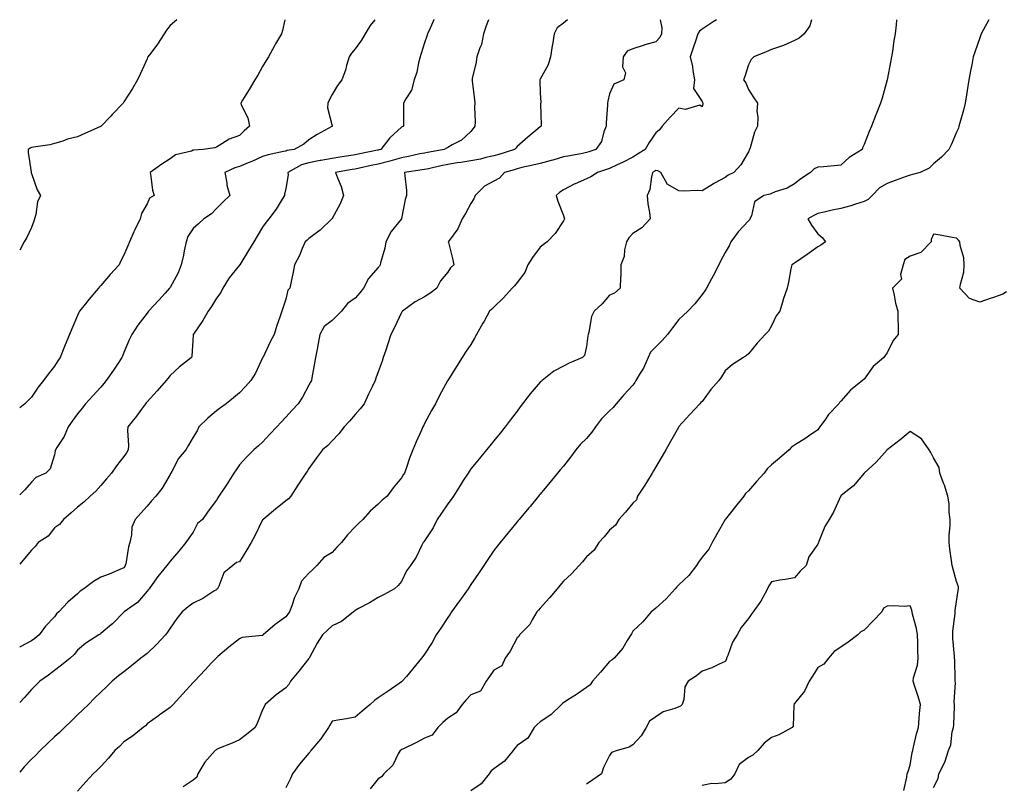
# Model space of a CAD drawing. Units: inches. Extents: x 1039763 to 1042403, y 7329578 to 7332218.
# Drawn here: x 1039763 to 1040189, y 7331887 to 7332218 of the extents above; entities that cross this region are included whole.
import ezdxf

# ---------------------------------------------------------------- set-up
doc = ezdxf.new("R2010")
doc.units = ezdxf.units.IN
doc.header["$MEASUREMENT"] = 0
doc.layers.add('Contour_10397329', color=7, linetype='Continuous', true_color=0xab686b)

msp = doc.modelspace()

# ---------------------------------------------------------------- linework, layer by layer
at = {"layer": 'Contour_10397329'}
for points in [[(1039830.88, 7332218, 3186), (1039828.05, 7332215.43, 3186), (1039826.45, 7332213.52, 3186), (1039825.51, 7332211.92, 3186), (1039822.62, 7332207.35, 3186), (1039819.69, 7332203.57, 3186), (1039818.46, 7332201.92, 3186), (1039818.32, 7332201.64, 3186), (1039818.05, 7332201.09, 3186), (1039815.3, 7332194.67, 3186), (1039813.95, 7332191.92, 3186), (1039811.74, 7332188.23, 3186), (1039808.05, 7332182.41, 3186), (1039807.85, 7332182.12, 3186), (1039807.74, 7332181.92, 3186), (1039803.03, 7332176.93, 3186), (1039802.42, 7332176.3, 3186), (1039798.23, 7332171.92, 3186), (1039798.11, 7332171.87, 3186), (1039798.05, 7332171.83, 3186), (1039797.87, 7332171.75, 3186), (1039791.21, 7332168.76, 3186), (1039788.05, 7332167.3, 3186), (1039783.69, 7332166.28, 3186), (1039781.6, 7332165.47, 3186), (1039778.05, 7332164.42, 3186), (1039776.02, 7332163.95, 3186), (1039769.01, 7332162.88, 3186), (1039768.05, 7332162.69, 3186), (1039767.46, 7332162.5, 3186), (1039766.62, 7332161.92, 3186), (1039766.66, 7332160.54, 3186), (1039767.89, 7332152.09, 3186), (1039767.89, 7332151.92, 3186), (1039767.95, 7332151.81, 3186), (1039768.05, 7332151.5, 3186), (1039770.59, 7332144.45, 3186), (1039771.94, 7332141.92, 3186), (1039770.69, 7332139.28, 3186), (1039769.91, 7332133.77, 3186), (1039769.34, 7332131.92, 3186), (1039769.07, 7332130.9, 3186), (1039768.05, 7332128.18, 3186), (1039766.1, 7332123.87, 3186), (1039764.96, 7332121.92, 3186), (1039763, 7332118.37, 3186)], [(1039877.68, 7332218, 3187), (1039876.64, 7332213.32, 3187), (1039876.19, 7332211.92, 3187), (1039873.66, 7332207.52, 3187), (1039873.21, 7332206.76, 3187), (1039870.51, 7332201.92, 3187), (1039869.59, 7332200.38, 3187), (1039868.05, 7332197.8, 3187), (1039865.92, 7332194.04, 3187), (1039864.65, 7332191.92, 3187), (1039862.19, 7332187.77, 3187), (1039859.38, 7332183.24, 3187), (1039858.56, 7332181.92, 3187), (1039858.79, 7332181.18, 3187), (1039861.68, 7332175.56, 3187), (1039862.33, 7332171.92, 3187), (1039860.06, 7332169.9, 3187), (1039858.05, 7332167.96, 3187), (1039853.6, 7332166.38, 3187), (1039850.39, 7332164.25, 3187), (1039848.05, 7332162.94, 3187), (1039847.41, 7332162.56, 3187), (1039842.31, 7332161.92, 3187), (1039838.34, 7332161.62, 3187), (1039838.05, 7332161.51, 3187), (1039837.35, 7332161.21, 3187), (1039830.43, 7332159.54, 3187), (1039828.05, 7332157.78, 3187), (1039824.5, 7332155.47, 3187), (1039819.38, 7332151.92, 3187), (1039819.77, 7332150.21, 3187), (1039820.47, 7332144.35, 3187), (1039821.19, 7332141.92, 3187), (1039819.1, 7332140.86, 3187), (1039818.05, 7332138.36, 3187), (1039815.73, 7332134.25, 3187), (1039815.08, 7332131.92, 3187), (1039812.78, 7332127.18, 3187), (1039812.42, 7332126.29, 3187), (1039810.51, 7332121.92, 3187), (1039809.73, 7332120.24, 3187), (1039808.05, 7332116.24, 3187), (1039806.59, 7332113.39, 3187), (1039805.94, 7332111.92, 3187), (1039802.17, 7332107.8, 3187), (1039798.05, 7332103.07, 3187), (1039797.5, 7332102.46, 3187), (1039797.13, 7332101.92, 3187), (1039792.93, 7332097.04, 3187), (1039792.03, 7332095.9, 3187), (1039788.87, 7332091.92, 3187), (1039788.6, 7332091.38, 3187), (1039788.05, 7332090.13, 3187), (1039785.61, 7332084.36, 3187), (1039784.53, 7332081.92, 3187), (1039782.64, 7332077.33, 3187), (1039782.11, 7332075.99, 3187), (1039780.49, 7332071.92, 3187), (1039779.51, 7332070.46, 3187), (1039778.05, 7332068.2, 3187), (1039775.26, 7332064.72, 3187), (1039773.32, 7332061.92, 3187), (1039770.94, 7332059.02, 3187), (1039768.05, 7332054.71, 3187), (1039766.62, 7332053.34, 3187), (1039765.28, 7332051.92, 3187), (1039763, 7332050.22, 3187)], [(1039916.56, 7332218, 3188), (1039914.46, 7332215.52, 3188), (1039912.39, 7332211.92, 3188), (1039910.76, 7332209.21, 3188), (1039908.05, 7332205.4, 3188), (1039906.47, 7332203.5, 3188), (1039905.49, 7332201.92, 3188), (1039904.34, 7332198.2, 3188), (1039903.83, 7332196.13, 3188), (1039902.23, 7332191.92, 3188), (1039900.39, 7332189.59, 3188), (1039898.05, 7332185.67, 3188), (1039896.74, 7332183.23, 3188), (1039896.21, 7332181.92, 3188), (1039896.08, 7332179.95, 3188), (1039898.05, 7332172.16, 3188), (1039898.09, 7332171.96, 3188), (1039898.11, 7332171.92, 3188), (1039898.07, 7332171.9, 3188), (1039898.05, 7332171.88, 3188), (1039897.95, 7332171.81, 3188), (1039891.55, 7332168.41, 3188), (1039888.05, 7332166.07, 3188), (1039885.8, 7332164.17, 3188), (1039881.64, 7332161.92, 3188), (1039878.56, 7332161.42, 3188), (1039878.05, 7332161.19, 3188), (1039877.05, 7332160.93, 3188), (1039870.45, 7332159.52, 3188), (1039868.05, 7332158.81, 3188), (1039863.3, 7332156.66, 3188), (1039862.48, 7332156.35, 3188), (1039858.05, 7332154.55, 3188), (1039856.08, 7332153.89, 3188), (1039851.72, 7332151.92, 3188), (1039852.58, 7332147.39, 3188), (1039852.62, 7332146.48, 3188), (1039853.89, 7332141.92, 3188), (1039850.9, 7332139.06, 3188), (1039848.05, 7332136.41, 3188), (1039845.9, 7332134.06, 3188), (1039842.68, 7332131.92, 3188), (1039840.24, 7332129.73, 3188), (1039838.05, 7332127.72, 3188), (1039835.76, 7332124.21, 3188), (1039834.92, 7332121.92, 3188), (1039834.12, 7332117.99, 3188), (1039833.77, 7332116.2, 3188), (1039832.87, 7332111.92, 3188), (1039831.47, 7332108.5, 3188), (1039828.05, 7332102.25, 3188), (1039827.91, 7332102.05, 3188), (1039827.84, 7332101.92, 3188), (1039825.84, 7332099.72, 3188), (1039823.21, 7332096.77, 3188), (1039818.67, 7332091.92, 3188), (1039818.38, 7332091.58, 3188), (1039818.05, 7332091.13, 3188), (1039814.07, 7332085.9, 3188), (1039811.47, 7332081.92, 3188), (1039810.37, 7332079.6, 3188), (1039808.05, 7332074.01, 3188), (1039807.42, 7332072.55, 3188), (1039807.21, 7332071.92, 3188), (1039805.59, 7332069.45, 3188), (1039803.6, 7332066.38, 3188), (1039800.45, 7332061.92, 3188), (1039799.34, 7332060.63, 3188), (1039798.05, 7332059.15, 3188), (1039794.59, 7332055.38, 3188), (1039791.51, 7332051.92, 3188), (1039790.02, 7332049.95, 3188), (1039788.05, 7332047.62, 3188), (1039785.65, 7332044.32, 3188), (1039783.95, 7332041.92, 3188), (1039782.19, 7332037.77, 3188), (1039779.12, 7332032.99, 3188), (1039778.5, 7332031.92, 3188), (1039778.4, 7332031.57, 3188), (1039778.05, 7332029.87, 3188), (1039776.14, 7332023.82, 3188), (1039774.26, 7332021.92, 3188), (1039769.94, 7332020.03, 3188), (1039768.05, 7332018, 3188), (1039765.2, 7332014.76, 3188), (1039763, 7332012.56, 3188)], [(1039942.15, 7332218, 3189), (1039942.09, 7332217.87, 3189), (1039940.41, 7332214.28, 3189), (1039939.34, 7332211.92, 3189), (1039939.03, 7332210.94, 3189), (1039938.05, 7332207.97, 3189), (1039936.59, 7332203.38, 3189), (1039936.14, 7332201.92, 3189), (1039935.43, 7332199.3, 3189), (1039934.73, 7332195.24, 3189), (1039933.58, 7332191.92, 3189), (1039932.46, 7332187.52, 3189), (1039929.92, 7332183.8, 3189), (1039928.95, 7332181.92, 3189), (1039928.87, 7332181.09, 3189), (1039928.97, 7332172.83, 3189), (1039928.89, 7332171.92, 3189), (1039928.34, 7332171.64, 3189), (1039928.05, 7332171.46, 3189), (1039923.07, 7332166.9, 3189), (1039919.14, 7332161.92, 3189), (1039918.3, 7332161.66, 3189), (1039918.05, 7332161.59, 3189), (1039917.64, 7332161.51, 3189), (1039910, 7332159.98, 3189), (1039908.05, 7332159.56, 3189), (1039905.24, 7332159.1, 3189), (1039901.45, 7332158.53, 3189), (1039898.05, 7332157.96, 3189), (1039893.25, 7332157.12, 3189), (1039892.91, 7332157.06, 3189), (1039888.05, 7332156.16, 3189), (1039884.79, 7332155.18, 3189), (1039878.97, 7332151.92, 3189), (1039879.05, 7332150.92, 3189), (1039878.05, 7332145.04, 3189), (1039877.46, 7332142.5, 3189), (1039877.46, 7332141.92, 3189), (1039876.45, 7332140.32, 3189), (1039873.93, 7332136.03, 3189), (1039870.75, 7332131.92, 3189), (1039869.5, 7332130.48, 3189), (1039868.05, 7332128.34, 3189), (1039865.63, 7332124.34, 3189), (1039864.16, 7332121.92, 3189), (1039861.86, 7332118.12, 3189), (1039858.17, 7332112.03, 3189), (1039858.09, 7332111.92, 3189), (1039858.09, 7332111.89, 3189), (1039858.05, 7332111.85, 3189), (1039853.56, 7332106.42, 3189), (1039850.8, 7332101.92, 3189), (1039849.94, 7332100.03, 3189), (1039848.05, 7332097.55, 3189), (1039845.96, 7332094, 3189), (1039844.42, 7332091.92, 3189), (1039842.11, 7332087.85, 3189), (1039838.13, 7332082, 3189), (1039838.07, 7332081.92, 3189), (1039838.07, 7332081.89, 3189), (1039838.05, 7332081.39, 3189), (1039837.46, 7332072.5, 3189), (1039837.27, 7332071.92, 3189), (1039832.15, 7332067.82, 3189), (1039828.05, 7332064.07, 3189), (1039827.09, 7332062.88, 3189), (1039826.31, 7332061.92, 3189), (1039822.41, 7332057.55, 3189), (1039818.05, 7332052.74, 3189), (1039817.72, 7332052.26, 3189), (1039817.44, 7332051.92, 3189), (1039815.73, 7332049.59, 3189), (1039813.48, 7332046.49, 3189), (1039809.73, 7332041.92, 3189), (1039809.63, 7332040.34, 3189), (1039809.98, 7332033.84, 3189), (1039809.87, 7332031.92, 3189), (1039809.22, 7332030.74, 3189), (1039808.05, 7332029.17, 3189), (1039804.85, 7332025.13, 3189), (1039802.72, 7332021.92, 3189), (1039800.59, 7332019.38, 3189), (1039798.05, 7332016.54, 3189), (1039795.86, 7332014.11, 3189), (1039793.4, 7332011.92, 3189), (1039790.69, 7332009.29, 3189), (1039788.05, 7332007.23, 3189), (1039785.22, 7332004.75, 3189), (1039781.98, 7332001.92, 3189), (1039780.24, 7331999.74, 3189), (1039778.05, 7331998.31, 3189), (1039775.28, 7331994.7, 3189), (1039770.98, 7331991.92, 3189), (1039769.75, 7331990.23, 3189), (1039768.05, 7331988.64, 3189), (1039765.02, 7331984.94, 3189), (1039763, 7331982.52, 3189)], [(1039965.72, 7332218, 3190), (1039964.69, 7332215.29, 3190), (1039963.56, 7332211.92, 3190), (1039962.64, 7332207.34, 3190), (1039961.9, 7332205.77, 3190), (1039960.67, 7332201.92, 3190), (1039960.39, 7332199.57, 3190), (1039958.66, 7332192.53, 3190), (1039958.58, 7332191.92, 3190), (1039958.6, 7332191.37, 3190), (1039959.67, 7332183.54, 3190), (1039959.75, 7332181.92, 3190), (1039959.67, 7332180.31, 3190), (1039959.94, 7332173.81, 3190), (1039959.85, 7332171.92, 3190), (1039959.07, 7332170.9, 3190), (1039958.05, 7332169.64, 3190), (1039954.05, 7332165.93, 3190), (1039949.98, 7332163.85, 3190), (1039948.05, 7332162.69, 3190), (1039947.54, 7332162.43, 3190), (1039946.55, 7332161.92, 3190), (1039939.38, 7332160.6, 3190), (1039938.05, 7332160.31, 3190), (1039936.06, 7332159.93, 3190), (1039931.16, 7332158.82, 3190), (1039928.05, 7332158.27, 3190), (1039923.09, 7332156.88, 3190), (1039922.97, 7332156.85, 3190), (1039918.05, 7332155.57, 3190), (1039915.02, 7332154.94, 3190), (1039909.92, 7332153.8, 3190), (1039908.05, 7332153.4, 3190), (1039906.78, 7332153.19, 3190), (1039899.53, 7332151.92, 3190), (1039900.34, 7332149.63, 3190), (1039902.03, 7332145.9, 3190), (1039903.07, 7332141.92, 3190), (1039901.6, 7332138.36, 3190), (1039898.05, 7332131.99, 3190), (1039898.03, 7332131.94, 3190), (1039898.01, 7332131.92, 3190), (1039892.97, 7332126.99, 3190), (1039888.05, 7332123.4, 3190), (1039887.27, 7332122.71, 3190), (1039886.43, 7332121.92, 3190), (1039885.18, 7332119.05, 3190), (1039884.01, 7332115.96, 3190), (1039881.84, 7332111.92, 3190), (1039881.17, 7332108.79, 3190), (1039880.24, 7332104.1, 3190), (1039879.77, 7332101.92, 3190), (1039878.95, 7332101.02, 3190), (1039878.05, 7332097.13, 3190), (1039876.7, 7332093.28, 3190), (1039876.33, 7332091.92, 3190), (1039875.51, 7332089.38, 3190), (1039874.16, 7332085.8, 3190), (1039873.07, 7332081.92, 3190), (1039871.27, 7332078.7, 3190), (1039868.21, 7332072.07, 3190), (1039868.13, 7332071.92, 3190), (1039868.11, 7332071.86, 3190), (1039868.05, 7332071.71, 3190), (1039864.89, 7332065.08, 3190), (1039862.91, 7332061.92, 3190), (1039860.61, 7332059.36, 3190), (1039858.05, 7332056.65, 3190), (1039855.49, 7332054.47, 3190), (1039852.31, 7332051.92, 3190), (1039849.83, 7332050.13, 3190), (1039848.05, 7332048.85, 3190), (1039844.32, 7332045.65, 3190), (1039840.51, 7332041.92, 3190), (1039839.71, 7332040.26, 3190), (1039838.05, 7332037.46, 3190), (1039835.98, 7332033.99, 3190), (1039834.83, 7332031.92, 3190), (1039831.7, 7332028.27, 3190), (1039828.75, 7332022.63, 3190), (1039828.34, 7332021.92, 3190), (1039828.25, 7332021.73, 3190), (1039828.05, 7332021.38, 3190), (1039824.57, 7332015.4, 3190), (1039821.8, 7332011.92, 3190), (1039820.04, 7332009.93, 3190), (1039818.05, 7332007.7, 3190), (1039815.34, 7332004.64, 3190), (1039812.91, 7332001.92, 3190), (1039811.49, 7331998.48, 3190), (1039811.33, 7331995.21, 3190), (1039810.55, 7331991.92, 3190), (1039809.98, 7331990, 3190), (1039808.85, 7331982.72, 3190), (1039808.66, 7331981.92, 3190), (1039808.46, 7331981.51, 3190), (1039808.05, 7331980.9, 3190), (1039806.35, 7331980.22, 3190), (1039801.68, 7331978.29, 3190), (1039798.05, 7331976.89, 3190), (1039794.91, 7331975.07, 3190), (1039790.69, 7331971.92, 3190), (1039789.16, 7331970.81, 3190), (1039788.05, 7331969.75, 3190), (1039783.87, 7331966.09, 3190), (1039779.98, 7331961.92, 3190), (1039778.95, 7331961.02, 3190), (1039778.05, 7331959.83, 3190), (1039774.22, 7331955.75, 3190), (1039771.43, 7331951.92, 3190), (1039769.51, 7331950.46, 3190), (1039768.05, 7331949.39, 3190), (1039763.19, 7331946.79, 3190), (1039763, 7331946.68, 3190)], [(1039999.88, 7332218, 3191), (1039998.05, 7332216.51, 3191), (1039995.43, 7332214.54, 3191), (1039994.01, 7332211.92, 3191), (1039993.32, 7332207.19, 3191), (1039993.26, 7332206.7, 3191), (1039992.52, 7332201.92, 3191), (1039991.55, 7332198.42, 3191), (1039988.05, 7332192.26, 3191), (1039987.93, 7332192.04, 3191), (1039987.89, 7332191.92, 3191), (1039987.89, 7332191.77, 3191), (1039988.05, 7332186.42, 3191), (1039988.25, 7332182.12, 3191), (1039988.26, 7332181.92, 3191), (1039988.23, 7332181.74, 3191), (1039988.5, 7332172.37, 3191), (1039988.46, 7332171.92, 3191), (1039988.23, 7332171.75, 3191), (1039988.05, 7332171.6, 3191), (1039986.16, 7332170.03, 3191), (1039982.76, 7332167.21, 3191), (1039978.05, 7332163.11, 3191), (1039977.46, 7332162.51, 3191), (1039976.94, 7332161.92, 3191), (1039970.22, 7332159.75, 3191), (1039968.05, 7332159.1, 3191), (1039964.48, 7332158.35, 3191), (1039962.29, 7332157.68, 3191), (1039958.05, 7332156.97, 3191), (1039953.67, 7332156.3, 3191), (1039952.21, 7332156.07, 3191), (1039948.05, 7332155.44, 3191), (1039945.14, 7332154.84, 3191), (1039939.69, 7332153.57, 3191), (1039938.05, 7332153.21, 3191), (1039936.98, 7332153, 3191), (1039929.42, 7332151.92, 3191), (1039929.46, 7332150.51, 3191), (1039930.22, 7332144.09, 3191), (1039930.28, 7332141.92, 3191), (1039929.67, 7332140.29, 3191), (1039928.11, 7332131.97, 3191), (1039928.09, 7332131.92, 3191), (1039928.05, 7332131.89, 3191), (1039923.54, 7332126.43, 3191), (1039921.29, 7332121.92, 3191), (1039920.8, 7332119.17, 3191), (1039919.03, 7332112.9, 3191), (1039918.81, 7332111.92, 3191), (1039918.5, 7332111.47, 3191), (1039918.05, 7332110.84, 3191), (1039913.81, 7332106.15, 3191), (1039911.68, 7332101.92, 3191), (1039910.02, 7332099.94, 3191), (1039908.05, 7332097.55, 3191), (1039904.73, 7332095.24, 3191), (1039902.15, 7332091.92, 3191), (1039900.08, 7332089.89, 3191), (1039898.05, 7332087.89, 3191), (1039894.63, 7332085.33, 3191), (1039892.8, 7332081.92, 3191), (1039892.07, 7332077.91, 3191), (1039891.62, 7332075.49, 3191), (1039890.96, 7332071.92, 3191), (1039890.53, 7332069.44, 3191), (1039889.32, 7332063.19, 3191), (1039889.1, 7332061.92, 3191), (1039888.75, 7332061.23, 3191), (1039888.05, 7332059.99, 3191), (1039885.22, 7332054.76, 3191), (1039883.42, 7332051.92, 3191), (1039880.84, 7332049.13, 3191), (1039878.05, 7332046.13, 3191), (1039876.02, 7332043.95, 3191), (1039874.14, 7332041.92, 3191), (1039871.21, 7332038.75, 3191), (1039868.05, 7332035.3, 3191), (1039866.25, 7332033.71, 3191), (1039864.28, 7332031.92, 3191), (1039861.1, 7332028.88, 3191), (1039858.05, 7332025.56, 3191), (1039856.6, 7332023.37, 3191), (1039855.65, 7332021.92, 3191), (1039852.76, 7332017.22, 3191), (1039851.31, 7332015.18, 3191), (1039849.07, 7332011.92, 3191), (1039848.71, 7332011.26, 3191), (1039848.05, 7332010.28, 3191), (1039844.55, 7332005.42, 3191), (1039842.07, 7332001.92, 3191), (1039839.89, 7332000.08, 3191), (1039838.05, 7331996.32, 3191), (1039836.17, 7331993.79, 3191), (1039834.77, 7331991.92, 3191), (1039831.74, 7331988.22, 3191), (1039828.05, 7331983.81, 3191), (1039827.23, 7331982.75, 3191), (1039826.64, 7331981.92, 3191), (1039822.74, 7331977.23, 3191), (1039821.29, 7331975.15, 3191), (1039818.95, 7331971.92, 3191), (1039818.52, 7331971.45, 3191), (1039818.05, 7331970.9, 3191), (1039813.97, 7331966, 3191), (1039808.15, 7331961.92, 3191), (1039808.11, 7331961.87, 3191), (1039808.05, 7331961.8, 3191), (1039803.17, 7331956.8, 3191), (1039801.82, 7331955.69, 3191), (1039798.05, 7331952.52, 3191), (1039797.76, 7331952.22, 3191), (1039797.21, 7331951.92, 3191), (1039791.59, 7331948.39, 3191), (1039788.05, 7331945.42, 3191), (1039786.55, 7331943.42, 3191), (1039784.77, 7331941.92, 3191), (1039781.12, 7331938.86, 3191), (1039778.05, 7331936.51, 3191), (1039775.47, 7331934.49, 3191), (1039771.72, 7331931.92, 3191), (1039769.85, 7331930.13, 3191), (1039768.05, 7331928.42, 3191), (1039765.14, 7331924.84, 3191), (1039763, 7331922.76, 3191)], [(1040039.87, 7332218, 3192), (1040040.57, 7332214.44, 3192), (1040040.47, 7332211.92, 3192), (1040039.73, 7332210.25, 3192), (1040038.05, 7332208.46, 3192), (1040033.21, 7332207.08, 3192), (1040032.95, 7332207.02, 3192), (1040028.05, 7332205.45, 3192), (1040025.63, 7332204.34, 3192), (1040023.97, 7332201.92, 3192), (1040023.69, 7332197.56, 3192), (1040024.96, 7332195, 3192), (1040024.16, 7332191.92, 3192), (1040019.89, 7332190.08, 3192), (1040018.05, 7332185.91, 3192), (1040017.27, 7332182.7, 3192), (1040017.19, 7332181.92, 3192), (1040017.21, 7332181.08, 3192), (1040016.59, 7332173.39, 3192), (1040016.6, 7332171.92, 3192), (1040015.59, 7332169.46, 3192), (1040014.59, 7332165.38, 3192), (1040012.03, 7332161.92, 3192), (1040009.1, 7332160.88, 3192), (1040008.05, 7332160.52, 3192), (1040006.31, 7332160.19, 3192), (1040000.8, 7332159.17, 3192), (1039998.05, 7332158.63, 3192), (1039993.44, 7332157.32, 3192), (1039992.85, 7332157.13, 3192), (1039988.05, 7332155.88, 3192), (1039984.92, 7332155.05, 3192), (1039980.16, 7332154.03, 3192), (1039978.05, 7332153.52, 3192), (1039976.84, 7332153.14, 3192), (1039972.54, 7332151.92, 3192), (1039970.49, 7332149.47, 3192), (1039968.05, 7332148.2, 3192), (1039963.89, 7332146.08, 3192), (1039959.94, 7332141.92, 3192), (1039959.42, 7332140.56, 3192), (1039958.05, 7332138.53, 3192), (1039955.8, 7332134.17, 3192), (1039954.36, 7332131.92, 3192), (1039952.44, 7332127.54, 3192), (1039948.81, 7332122.68, 3192), (1039948.28, 7332121.92, 3192), (1039948.36, 7332121.62, 3192), (1039950.24, 7332114.12, 3192), (1039950.63, 7332111.92, 3192), (1039949.3, 7332110.67, 3192), (1039948.05, 7332108.76, 3192), (1039944.94, 7332105.03, 3192), (1039943.38, 7332101.92, 3192), (1039940.32, 7332099.66, 3192), (1039938.05, 7332098.08, 3192), (1039933.97, 7332096.01, 3192), (1039928.44, 7332091.92, 3192), (1039928.28, 7332091.7, 3192), (1039928.05, 7332091.34, 3192), (1039925.02, 7332084.96, 3192), (1039923.52, 7332081.92, 3192), (1039922.15, 7332077.82, 3192), (1039921.27, 7332075.14, 3192), (1039920.2, 7332071.92, 3192), (1039919.65, 7332070.32, 3192), (1039918.05, 7332065.78, 3192), (1039916.96, 7332063, 3192), (1039916.64, 7332061.92, 3192), (1039915.37, 7332059.24, 3192), (1039913.87, 7332056.1, 3192), (1039911.92, 7332051.92, 3192), (1039910.24, 7332049.74, 3192), (1039908.05, 7332047.29, 3192), (1039905.57, 7332044.41, 3192), (1039903.25, 7332041.92, 3192), (1039901, 7332038.97, 3192), (1039898.05, 7332035.84, 3192), (1039896.17, 7332033.8, 3192), (1039893.93, 7332031.92, 3192), (1039891.37, 7332028.59, 3192), (1039888.05, 7332023.93, 3192), (1039887.31, 7332022.66, 3192), (1039886.66, 7332021.92, 3192), (1039884.14, 7332018.01, 3192), (1039883.28, 7332016.68, 3192), (1039880.24, 7332011.92, 3192), (1039879.22, 7332010.76, 3192), (1039878.05, 7332009.91, 3192), (1039873.66, 7332006.31, 3192), (1039868.23, 7332001.92, 3192), (1039868.13, 7332001.84, 3192), (1039868.05, 7332001.71, 3192), (1039864.83, 7331995.15, 3192), (1039863.05, 7331991.92, 3192), (1039861.17, 7331988.79, 3192), (1039858.05, 7331983.6, 3192), (1039856.76, 7331983.21, 3192), (1039855.14, 7331981.92, 3192), (1039851.21, 7331978.77, 3192), (1039849.14, 7331973.01, 3192), (1039848.56, 7331971.92, 3192), (1039848.3, 7331971.67, 3192), (1039848.05, 7331971.51, 3192), (1039847, 7331970.86, 3192), (1039842.21, 7331967.76, 3192), (1039838.05, 7331965.63, 3192), (1039835.84, 7331964.13, 3192), (1039833.23, 7331961.92, 3192), (1039830.94, 7331959.02, 3192), (1039828.05, 7331954.94, 3192), (1039826.88, 7331953.1, 3192), (1039826.02, 7331951.92, 3192), (1039822.11, 7331947.85, 3192), (1039818.05, 7331943.98, 3192), (1039816.94, 7331943.03, 3192), (1039815.37, 7331941.92, 3192), (1039811.31, 7331938.65, 3192), (1039808.05, 7331936.03, 3192), (1039805.76, 7331934.2, 3192), (1039802.93, 7331931.92, 3192), (1039800.47, 7331929.51, 3192), (1039798.05, 7331927.14, 3192), (1039795.41, 7331924.56, 3192), (1039792.72, 7331921.92, 3192), (1039790.35, 7331919.61, 3192), (1039788.05, 7331917.38, 3192), (1039785.26, 7331914.71, 3192), (1039782.35, 7331911.92, 3192), (1039780.14, 7331909.82, 3192), (1039778.05, 7331907.81, 3192), (1039775.04, 7331904.93, 3192), (1039771.92, 7331901.92, 3192), (1039769.96, 7331900.01, 3192), (1039768.05, 7331898.16, 3192), (1039765, 7331894.97, 3192), (1039763, 7331892.6, 3192)], [(1040064.24, 7332218, 3193), (1040062.87, 7332217.1, 3193), (1040058.05, 7332213.9, 3193), (1040056.96, 7332213, 3193), (1040056.25, 7332211.92, 3193), (1040055.34, 7332209.21, 3193), (1040054.2, 7332205.78, 3193), (1040052.89, 7332201.92, 3193), (1040053.85, 7332197.73, 3193), (1040053.97, 7332196, 3193), (1040054.69, 7332191.92, 3193), (1040054.34, 7332188.2, 3193), (1040058.05, 7332182.55, 3193), (1040058.25, 7332182.12, 3193), (1040058.36, 7332181.92, 3193), (1040058.4, 7332181.58, 3193), (1040058.05, 7332180.26, 3193), (1040057.11, 7332180.97, 3193), (1040050.78, 7332179.19, 3193), (1040048.05, 7332179.71, 3193), (1040044.18, 7332175.8, 3193), (1040040.84, 7332171.92, 3193), (1040039.63, 7332170.33, 3193), (1040038.05, 7332169.08, 3193), (1040035.16, 7332164.82, 3193), (1040033.44, 7332161.92, 3193), (1040030.14, 7332159.83, 3193), (1040028.05, 7332158.6, 3193), (1040023.67, 7332156.3, 3193), (1040021.39, 7332155.27, 3193), (1040018.05, 7332153.67, 3193), (1040016.76, 7332153.21, 3193), (1040012.87, 7332151.92, 3193), (1040009.91, 7332150.07, 3193), (1040008.05, 7332149.13, 3193), (1040003.15, 7332147.01, 3193), (1040003.01, 7332146.96, 3193), (1039998.05, 7332144.38, 3193), (1039996.57, 7332143.41, 3193), (1039995, 7332141.92, 3193), (1039995.69, 7332139.55, 3193), (1039998.05, 7332133.28, 3193), (1039998.46, 7332132.33, 3193), (1039998.6, 7332131.92, 3193), (1039998.44, 7332131.53, 3193), (1039998.05, 7332130.95, 3193), (1039994.48, 7332125.48, 3193), (1039991.06, 7332121.92, 3193), (1039989.34, 7332120.63, 3193), (1039988.05, 7332119.61, 3193), (1039984.75, 7332115.22, 3193), (1039982.64, 7332111.92, 3193), (1039981.33, 7332108.64, 3193), (1039978.05, 7332104.31, 3193), (1039977, 7332102.98, 3193), (1039975.98, 7332101.92, 3193), (1039972.19, 7332097.77, 3193), (1039968.05, 7332093.66, 3193), (1039967.15, 7332092.81, 3193), (1039966.19, 7332091.92, 3193), (1039963.79, 7332087.67, 3193), (1039963.26, 7332086.71, 3193), (1039960.55, 7332081.92, 3193), (1039959.69, 7332080.27, 3193), (1039958.05, 7332077.59, 3193), (1039955.8, 7332074.16, 3193), (1039954.34, 7332071.92, 3193), (1039951.88, 7332068.09, 3193), (1039948.05, 7332061.98, 3193), (1039948.03, 7332061.94, 3193), (1039948.01, 7332061.92, 3193), (1039947.97, 7332061.85, 3193), (1039944.51, 7332055.45, 3193), (1039942.74, 7332051.92, 3193), (1039941, 7332048.96, 3193), (1039938.05, 7332043.35, 3193), (1039937.56, 7332042.42, 3193), (1039937.25, 7332041.92, 3193), (1039936.66, 7332040.52, 3193), (1039934.48, 7332035.49, 3193), (1039933.01, 7332031.92, 3193), (1039931.6, 7332028.37, 3193), (1039930.08, 7332023.96, 3193), (1039929.34, 7332021.92, 3193), (1039928.83, 7332021.15, 3193), (1039928.05, 7332019.82, 3193), (1039924.46, 7332015.5, 3193), (1039921.84, 7332011.92, 3193), (1039919.77, 7332010.2, 3193), (1039918.05, 7332008.52, 3193), (1039914.53, 7332005.44, 3193), (1039911.37, 7332001.92, 3193), (1039909.65, 7332000.32, 3193), (1039908.05, 7331998.72, 3193), (1039904.67, 7331995.29, 3193), (1039902.11, 7331991.92, 3193), (1039900.14, 7331989.84, 3193), (1039898.05, 7331987.66, 3193), (1039894.55, 7331985.42, 3193), (1039891.47, 7331981.92, 3193), (1039889.69, 7331980.28, 3193), (1039888.05, 7331978.59, 3193), (1039884.79, 7331975.18, 3193), (1039883.66, 7331971.92, 3193), (1039881.8, 7331968.16, 3193), (1039880.67, 7331964.53, 3193), (1039879.65, 7331961.92, 3193), (1039878.99, 7331960.98, 3193), (1039878.05, 7331959.84, 3193), (1039873.5, 7331956.47, 3193), (1039868.3, 7331951.92, 3193), (1039868.17, 7331951.8, 3193), (1039868.05, 7331951.74, 3193), (1039867.8, 7331951.66, 3193), (1039859.18, 7331950.8, 3193), (1039858.05, 7331950.19, 3193), (1039853.38, 7331946.59, 3193), (1039848.73, 7331942.59, 3193), (1039848.05, 7331942.02, 3193), (1039847.99, 7331941.97, 3193), (1039847.95, 7331941.92, 3193), (1039845.96, 7331939.84, 3193), (1039843.13, 7331936.84, 3193), (1039838.52, 7331931.92, 3193), (1039838.28, 7331931.68, 3193), (1039838.05, 7331931.42, 3193), (1039833.56, 7331926.41, 3193), (1039829.36, 7331921.92, 3193), (1039828.71, 7331921.26, 3193), (1039828.05, 7331920.56, 3193), (1039823.3, 7331917.18, 3193), (1039823.01, 7331916.96, 3193), (1039818.05, 7331913.45, 3193), (1039817.33, 7331912.63, 3193), (1039816.39, 7331911.92, 3193), (1039811.82, 7331908.16, 3193), (1039808.05, 7331905.71, 3193), (1039806.21, 7331903.77, 3193), (1039804.16, 7331901.92, 3193), (1039801.39, 7331898.59, 3193), (1039798.05, 7331895.09, 3193), (1039796.55, 7331893.42, 3193), (1039794.75, 7331891.92, 3193), (1039791.59, 7331888.38, 3193), (1039788.05, 7331884.4, 3193)], [(1040105.37, 7332218, 3194), (1040104.61, 7332215.35, 3194), (1040102.11, 7332211.92, 3194), (1040100, 7332209.97, 3194), (1040098.05, 7332209.06, 3194), (1040093.19, 7332206.78, 3194), (1040092.82, 7332206.69, 3194), (1040088.05, 7332205.05, 3194), (1040085.8, 7332204.17, 3194), (1040080.47, 7332201.92, 3194), (1040079.2, 7332200.77, 3194), (1040078.05, 7332198.54, 3194), (1040076.49, 7332193.48, 3194), (1040075.94, 7332191.92, 3194), (1040076.88, 7332190.75, 3194), (1040078.05, 7332187.85, 3194), (1040080.39, 7332184.26, 3194), (1040081.92, 7332181.92, 3194), (1040081.7, 7332178.27, 3194), (1040082.09, 7332175.97, 3194), (1040081.94, 7332171.92, 3194), (1040080.63, 7332169.35, 3194), (1040078.77, 7332162.64, 3194), (1040078.5, 7332161.92, 3194), (1040078.4, 7332161.56, 3194), (1040078.05, 7332160.82, 3194), (1040074.81, 7332155.17, 3194), (1040071.72, 7332151.92, 3194), (1040069.28, 7332150.7, 3194), (1040068.05, 7332149.7, 3194), (1040063.42, 7332147.3, 3194), (1040062.91, 7332147.05, 3194), (1040058.05, 7332144.01, 3194), (1040055.84, 7332144.14, 3194), (1040049.94, 7332143.81, 3194), (1040048.05, 7332143.96, 3194), (1040043.19, 7332146.78, 3194), (1040042.97, 7332146.84, 3194), (1040042.91, 7332147.06, 3194), (1040040.14, 7332151.92, 3194), (1040038.83, 7332152.69, 3194), (1040038.05, 7332152.76, 3194), (1040037.54, 7332152.43, 3194), (1040036.64, 7332151.92, 3194), (1040036.12, 7332149.98, 3194), (1040035.43, 7332144.53, 3194), (1040034.34, 7332141.92, 3194), (1040034.51, 7332138.38, 3194), (1040035.34, 7332134.63, 3194), (1040035.53, 7332131.92, 3194), (1040031.92, 7332128.05, 3194), (1040028.05, 7332125.58, 3194), (1040026.37, 7332123.6, 3194), (1040025.39, 7332121.92, 3194), (1040024.55, 7332118.42, 3194), (1040024.34, 7332115.64, 3194), (1040022.97, 7332111.92, 3194), (1040022.89, 7332107.08, 3194), (1040022.8, 7332106.66, 3194), (1040022.62, 7332101.92, 3194), (1040020.2, 7332099.78, 3194), (1040018.05, 7332098.9, 3194), (1040014.79, 7332095.18, 3194), (1040011.41, 7332091.92, 3194), (1040010.26, 7332089.71, 3194), (1040009.07, 7332082.93, 3194), (1040008.73, 7332081.92, 3194), (1040008.67, 7332081.3, 3194), (1040008.05, 7332076.71, 3194), (1040007.19, 7332072.77, 3194), (1040006.31, 7332071.92, 3194), (1040000.57, 7332069.41, 3194), (1039998.05, 7332068.17, 3194), (1039993.93, 7332066.04, 3194), (1039988.83, 7332061.92, 3194), (1039988.44, 7332061.54, 3194), (1039988.05, 7332061.18, 3194), (1039983.71, 7332056.26, 3194), (1039980.45, 7332051.92, 3194), (1039979.44, 7332050.53, 3194), (1039978.05, 7332048.69, 3194), (1039975.1, 7332044.86, 3194), (1039972.85, 7332041.92, 3194), (1039970.73, 7332039.25, 3194), (1039968.05, 7332035.93, 3194), (1039966.25, 7332033.71, 3194), (1039964.81, 7332031.92, 3194), (1039961.74, 7332028.22, 3194), (1039958.05, 7332023.71, 3194), (1039957.33, 7332022.65, 3194), (1039956.88, 7332021.92, 3194), (1039954.79, 7332018.66, 3194), (1039953.42, 7332016.54, 3194), (1039950.57, 7332011.92, 3194), (1039949.53, 7332010.44, 3194), (1039948.05, 7332008.69, 3194), (1039945.35, 7332004.61, 3194), (1039943.54, 7332001.92, 3194), (1039941.74, 7331998.23, 3194), (1039938.05, 7331992.66, 3194), (1039937.74, 7331992.24, 3194), (1039937.48, 7331991.92, 3194), (1039936.86, 7331990.73, 3194), (1039934.44, 7331985.53, 3194), (1039931.9, 7331981.92, 3194), (1039930.26, 7331979.71, 3194), (1039928.05, 7331974.98, 3194), (1039926.68, 7331973.28, 3194), (1039925.02, 7331971.92, 3194), (1039920.51, 7331969.45, 3194), (1039918.05, 7331968.11, 3194), (1039914.2, 7331965.76, 3194), (1039909.48, 7331963.34, 3194), (1039908.05, 7331962.57, 3194), (1039907.7, 7331962.27, 3194), (1039907.27, 7331961.92, 3194), (1039902.15, 7331957.82, 3194), (1039898.05, 7331955.94, 3194), (1039896.02, 7331953.95, 3194), (1039893.97, 7331951.92, 3194), (1039891.64, 7331948.33, 3194), (1039888.36, 7331942.24, 3194), (1039888.19, 7331941.92, 3194), (1039888.13, 7331941.84, 3194), (1039888.05, 7331941.74, 3194), (1039883.67, 7331936.3, 3194), (1039880.14, 7331931.92, 3194), (1039879.42, 7331930.56, 3194), (1039878.05, 7331929.14, 3194), (1039873.91, 7331926.06, 3194), (1039869.09, 7331921.92, 3194), (1039868.79, 7331921.18, 3194), (1039868.05, 7331919.59, 3194), (1039865.86, 7331914.1, 3194), (1039864.81, 7331911.92, 3194), (1039861.1, 7331908.87, 3194), (1039858.05, 7331906.6, 3194), (1039854.89, 7331905.09, 3194), (1039848.91, 7331902.79, 3194), (1039848.05, 7331902.42, 3194), (1039847.78, 7331902.18, 3194), (1039847.58, 7331901.92, 3194), (1039843.05, 7331896.92, 3194), (1039843.03, 7331896.9, 3194), (1039840.04, 7331891.92, 3194), (1039839.55, 7331890.42, 3194), (1039838.05, 7331889.21, 3194), (1039833.73, 7331886.23, 3194)], [(1040142.13, 7332218, 3195), (1040142.11, 7332217.86, 3195), (1040141.94, 7332215.81, 3195), (1040141.55, 7332211.92, 3195), (1040140.98, 7332208.99, 3195), (1040140.34, 7332204.21, 3195), (1040139.94, 7332201.92, 3195), (1040139.61, 7332200.35, 3195), (1040138.05, 7332191.92, 3195), (1040135.9, 7332184.07, 3195), (1040135.2, 7332181.92, 3195), (1040133.3, 7332177.16, 3195), (1040133.15, 7332176.81, 3195), (1040131.21, 7332171.92, 3195), (1040130.32, 7332169.66, 3195), (1040128.05, 7332163.98, 3195), (1040127.39, 7332162.58, 3195), (1040127.23, 7332161.92, 3195), (1040121.6, 7332158.38, 3195), (1040118.05, 7332155.05, 3195), (1040115.1, 7332154.87, 3195), (1040110.57, 7332154.43, 3195), (1040108.05, 7332154.28, 3195), (1040106.51, 7332153.47, 3195), (1040104.92, 7332151.92, 3195), (1040100.75, 7332149.21, 3195), (1040098.05, 7332147.04, 3195), (1040094.77, 7332145.2, 3195), (1040089.63, 7332143.49, 3195), (1040088.05, 7332142.84, 3195), (1040087.46, 7332142.51, 3195), (1040084.79, 7332141.92, 3195), (1040080.71, 7332139.26, 3195), (1040079.34, 7332133.21, 3195), (1040078.71, 7332131.92, 3195), (1040078.5, 7332131.47, 3195), (1040078.05, 7332130.97, 3195), (1040073.66, 7332126.31, 3195), (1040070.45, 7332121.92, 3195), (1040069.79, 7332120.19, 3195), (1040068.05, 7332117.27, 3195), (1040066.17, 7332113.8, 3195), (1040065.24, 7332111.92, 3195), (1040062.76, 7332107.22, 3195), (1040062.09, 7332105.96, 3195), (1040059.96, 7332101.92, 3195), (1040059.24, 7332100.72, 3195), (1040058.05, 7332099.23, 3195), (1040054.85, 7332095.11, 3195), (1040051.84, 7332091.92, 3195), (1040049.91, 7332090.05, 3195), (1040048.05, 7332088.29, 3195), (1040045.22, 7332084.75, 3195), (1040043.07, 7332081.92, 3195), (1040040.76, 7332079.2, 3195), (1040038.05, 7332076.51, 3195), (1040035.75, 7332074.21, 3195), (1040034.73, 7332071.92, 3195), (1040032.66, 7332067.31, 3195), (1040031.29, 7332065.16, 3195), (1040029.4, 7332061.92, 3195), (1040028.89, 7332061.09, 3195), (1040028.05, 7332060.02, 3195), (1040024.16, 7332055.82, 3195), (1040020.9, 7332051.92, 3195), (1040019.61, 7332050.35, 3195), (1040018.05, 7332048.86, 3195), (1040014.59, 7332045.37, 3195), (1040011.92, 7332041.92, 3195), (1040010.37, 7332039.6, 3195), (1040008.05, 7332036.87, 3195), (1040005.53, 7332034.43, 3195), (1040003.48, 7332031.92, 3195), (1040001.12, 7332028.84, 3195), (1039998.05, 7332024.98, 3195), (1039996.68, 7332023.28, 3195), (1039995.57, 7332021.92, 3195), (1039992.17, 7332017.8, 3195), (1039988.05, 7332012.87, 3195), (1039987.62, 7332012.35, 3195), (1039987.27, 7332011.92, 3195), (1039983.64, 7332007.51, 3195), (1039983.11, 7332006.86, 3195), (1039978.97, 7332001.92, 3195), (1039978.56, 7332001.41, 3195), (1039978.05, 7332000.81, 3195), (1039974.05, 7331995.92, 3195), (1039970.71, 7331991.92, 3195), (1039969.53, 7331990.44, 3195), (1039968.05, 7331988.52, 3195), (1039965.39, 7331984.58, 3195), (1039963.69, 7331981.92, 3195), (1039961.39, 7331978.58, 3195), (1039958.05, 7331973.8, 3195), (1039957.35, 7331972.63, 3195), (1039956.9, 7331971.92, 3195), (1039954.01, 7331967.88, 3195), (1039953.21, 7331966.76, 3195), (1039949.75, 7331961.92, 3195), (1039949.09, 7331960.89, 3195), (1039948.05, 7331959.43, 3195), (1039945.06, 7331954.91, 3195), (1039943.07, 7331951.92, 3195), (1039941.27, 7331948.69, 3195), (1039938.05, 7331943.69, 3195), (1039937.31, 7331942.66, 3195), (1039936.72, 7331941.92, 3195), (1039932.85, 7331937.12, 3195), (1039930.18, 7331934.04, 3195), (1039928.34, 7331931.92, 3195), (1039928.19, 7331931.77, 3195), (1039928.05, 7331931.62, 3195), (1039927.09, 7331930.96, 3195), (1039922.29, 7331927.69, 3195), (1039918.05, 7331924.7, 3195), (1039916.45, 7331923.52, 3195), (1039914.5, 7331921.92, 3195), (1039911.02, 7331918.95, 3195), (1039908.05, 7331916.39, 3195), (1039904.36, 7331915.62, 3195), (1039901.35, 7331915.23, 3195), (1039898.05, 7331914.62, 3195), (1039897.03, 7331912.94, 3195), (1039896.49, 7331911.92, 3195), (1039893.19, 7331907.06, 3195), (1039893.09, 7331906.89, 3195), (1039888.93, 7331901.92, 3195), (1039888.56, 7331901.42, 3195), (1039888.05, 7331900.84, 3195), (1039883.97, 7331896, 3195), (1039880.88, 7331891.92, 3195), (1039880.1, 7331889.87, 3195), (1039878.05, 7331885.86, 3195)], [(1040182.07, 7332218, 3196), (1040182.03, 7332217.94, 3196), (1040179.59, 7332213.47, 3196), (1040178.75, 7332211.92, 3196), (1040178.56, 7332211.41, 3196), (1040178.05, 7332210.11, 3196), (1040176.02, 7332203.95, 3196), (1040175.3, 7332201.92, 3196), (1040174.63, 7332198.51, 3196), (1040174.1, 7332195.86, 3196), (1040173.34, 7332191.92, 3196), (1040172.64, 7332187.34, 3196), (1040172.5, 7332186.37, 3196), (1040171.84, 7332181.92, 3196), (1040171.12, 7332178.85, 3196), (1040169.48, 7332173.35, 3196), (1040169.1, 7332171.92, 3196), (1040168.87, 7332171.09, 3196), (1040168.05, 7332169.36, 3196), (1040165.86, 7332164.11, 3196), (1040164.65, 7332161.92, 3196), (1040161.49, 7332158.48, 3196), (1040158.05, 7332155.63, 3196), (1040156.16, 7332153.81, 3196), (1040152.35, 7332151.92, 3196), (1040148.99, 7332150.99, 3196), (1040148.05, 7332150.83, 3196), (1040146.31, 7332150.19, 3196), (1040141.55, 7332148.42, 3196), (1040138.05, 7332147.12, 3196), (1040134.75, 7332145.22, 3196), (1040131.62, 7332141.92, 3196), (1040129.77, 7332140.2, 3196), (1040128.05, 7332139.32, 3196), (1040124.32, 7332138.18, 3196), (1040122.41, 7332137.56, 3196), (1040118.05, 7332136.34, 3196), (1040114.34, 7332135.63, 3196), (1040110.88, 7332134.76, 3196), (1040108.05, 7332134.16, 3196), (1040106.57, 7332133.41, 3196), (1040103.81, 7332131.92, 3196), (1040105.28, 7332129.15, 3196), (1040108.05, 7332125.39, 3196), (1040109.89, 7332123.75, 3196), (1040111.43, 7332121.92, 3196), (1040109.42, 7332120.55, 3196), (1040108.05, 7332119.77, 3196), (1040103.48, 7332116.5, 3196), (1040100.75, 7332114.63, 3196), (1040098.05, 7332112.75, 3196), (1040097.52, 7332112.45, 3196), (1040096.82, 7332111.92, 3196), (1040096.45, 7332110.32, 3196), (1040095.43, 7332104.54, 3196), (1040094.75, 7332101.92, 3196), (1040093.13, 7332097, 3196), (1040093.09, 7332096.88, 3196), (1040091.6, 7332091.92, 3196), (1040090.1, 7332089.87, 3196), (1040088.05, 7332085.55, 3196), (1040086.72, 7332083.24, 3196), (1040085.28, 7332081.92, 3196), (1040081.78, 7332078.18, 3196), (1040078.05, 7332073.57, 3196), (1040077.19, 7332072.79, 3196), (1040075.9, 7332071.92, 3196), (1040071.12, 7332068.86, 3196), (1040068.05, 7332066.17, 3196), (1040066.43, 7332063.55, 3196), (1040065.34, 7332061.92, 3196), (1040061.86, 7332058.11, 3196), (1040058.05, 7332052.96, 3196), (1040057.54, 7332052.42, 3196), (1040057.09, 7332051.92, 3196), (1040052.72, 7332047.26, 3196), (1040048.05, 7332042.09, 3196), (1040047.97, 7332041.99, 3196), (1040047.93, 7332041.92, 3196), (1040047.78, 7332041.64, 3196), (1040044.44, 7332035.54, 3196), (1040042.29, 7332031.92, 3196), (1040040.73, 7332029.25, 3196), (1040038.05, 7332024.57, 3196), (1040037.05, 7332022.91, 3196), (1040036.43, 7332021.92, 3196), (1040033.93, 7332017.81, 3196), (1040033.28, 7332016.69, 3196), (1040030.14, 7332011.92, 3196), (1040029.61, 7332010.36, 3196), (1040028.05, 7332008.93, 3196), (1040024.87, 7332005.1, 3196), (1040021.98, 7332001.92, 3196), (1040020.63, 7331999.35, 3196), (1040018.05, 7331997.32, 3196), (1040015.63, 7331994.34, 3196), (1040013.36, 7331991.92, 3196), (1040011.33, 7331988.64, 3196), (1040008.05, 7331985.75, 3196), (1040006.39, 7331983.58, 3196), (1040004.87, 7331981.92, 3196), (1040001.64, 7331978.33, 3196), (1039998.05, 7331975.15, 3196), (1039996.6, 7331973.37, 3196), (1039995.39, 7331971.92, 3196), (1039992.01, 7331967.95, 3196), (1039988.05, 7331963.5, 3196), (1039987.31, 7331962.66, 3196), (1039986.64, 7331961.92, 3196), (1039984.55, 7331958.43, 3196), (1039983.56, 7331956.42, 3196), (1039979.09, 7331951.92, 3196), (1039978.75, 7331951.21, 3196), (1039978.05, 7331950.66, 3196), (1039975.06, 7331944.91, 3196), (1039972.85, 7331941.92, 3196), (1039971.45, 7331938.52, 3196), (1039968.05, 7331936.74, 3196), (1039966.06, 7331933.91, 3196), (1039964.75, 7331931.92, 3196), (1039962.27, 7331927.69, 3196), (1039958.05, 7331925.97, 3196), (1039956.04, 7331923.93, 3196), (1039954.24, 7331921.92, 3196), (1039951.76, 7331918.2, 3196), (1039948.05, 7331915.99, 3196), (1039945.94, 7331914.02, 3196), (1039943.81, 7331911.92, 3196), (1039941.37, 7331908.59, 3196), (1039938.05, 7331907.34, 3196), (1039934.59, 7331905.37, 3196), (1039928.89, 7331902.76, 3196), (1039928.05, 7331902.34, 3196), (1039927.8, 7331902.17, 3196), (1039927.48, 7331901.92, 3196), (1039926.62, 7331900.49, 3196), (1039924.28, 7331895.69, 3196), (1039920.37, 7331891.92, 3196), (1039919.4, 7331890.58, 3196), (1039918.05, 7331889.73, 3196), (1039914.57, 7331885.39, 3196)], [(1040189.65, 7332100.33, 3197), (1040188.05, 7332099.27, 3197), (1040184.03, 7332097.9, 3197), (1040182.54, 7332097.42, 3197), (1040178.05, 7332095.78, 3197), (1040173.6, 7332097.47, 3197), (1040169.53, 7332101.92, 3197), (1040169.69, 7332103.57, 3197), (1040171.14, 7332108.83, 3197), (1040171.33, 7332111.92, 3197), (1040171.16, 7332115.03, 3197), (1040169.55, 7332120.41, 3197), (1040169.42, 7332121.92, 3197), (1040168.85, 7332122.72, 3197), (1040168.05, 7332123.5, 3197), (1040166.14, 7332123.83, 3197), (1040160.94, 7332124.81, 3197), (1040158.05, 7332125.29, 3197), (1040157.01, 7332122.95, 3197), (1040157.01, 7332121.92, 3197), (1040152.6, 7332117.38, 3197), (1040148.05, 7332115.75, 3197), (1040145.63, 7332114.35, 3197), (1040144.98, 7332111.92, 3197), (1040143.89, 7332107.76, 3197), (1040144.26, 7332105.72, 3197), (1040140.39, 7332101.92, 3197), (1040141.12, 7332098.85, 3197), (1040141.59, 7332095.46, 3197), (1040142.7, 7332091.92, 3197), (1040142.66, 7332087.31, 3197), (1040142.87, 7332086.74, 3197), (1040142.85, 7332081.92, 3197), (1040140.65, 7332079.32, 3197), (1040138.05, 7332073.96, 3197), (1040137.13, 7332072.84, 3197), (1040136.64, 7332071.92, 3197), (1040132.01, 7332067.96, 3197), (1040128.05, 7332062.51, 3197), (1040127.72, 7332062.26, 3197), (1040127.42, 7332061.92, 3197), (1040122.23, 7332057.74, 3197), (1040118.05, 7332053.06, 3197), (1040117.48, 7332052.49, 3197), (1040117.13, 7332051.92, 3197), (1040112.72, 7332047.25, 3197), (1040111.35, 7332045.23, 3197), (1040108.99, 7332041.92, 3197), (1040108.56, 7332041.41, 3197), (1040108.05, 7332040.7, 3197), (1040104.03, 7332037.89, 3197), (1040102.89, 7332037.09, 3197), (1040098.05, 7332033.99, 3197), (1040096.76, 7332033.2, 3197), (1040095.65, 7332031.92, 3197), (1040091.53, 7332028.43, 3197), (1040088.05, 7332025.57, 3197), (1040086.12, 7332023.84, 3197), (1040084.83, 7332021.92, 3197), (1040081.62, 7332018.35, 3197), (1040078.05, 7332014.21, 3197), (1040076.82, 7332013.16, 3197), (1040076.02, 7332011.92, 3197), (1040072.42, 7332007.55, 3197), (1040068.09, 7332001.95, 3197), (1040068.05, 7332001.91, 3197), (1040064.42, 7331995.56, 3197), (1040062.33, 7331991.92, 3197), (1040060.9, 7331989.06, 3197), (1040058.05, 7331985.53, 3197), (1040056.55, 7331983.42, 3197), (1040055.63, 7331981.92, 3197), (1040052.33, 7331977.63, 3197), (1040048.05, 7331973.59, 3197), (1040047.17, 7331972.8, 3197), (1040046.37, 7331971.92, 3197), (1040042.46, 7331967.51, 3197), (1040038.05, 7331963.49, 3197), (1040037.15, 7331962.81, 3197), (1040036.06, 7331961.92, 3197), (1040032.35, 7331957.62, 3197), (1040028.05, 7331953.52, 3197), (1040027.48, 7331952.48, 3197), (1040027.21, 7331951.92, 3197), (1040025.69, 7331949.57, 3197), (1040023.75, 7331946.22, 3197), (1040019.96, 7331941.92, 3197), (1040018.97, 7331941, 3197), (1040018.05, 7331940.43, 3197), (1040014.07, 7331935.9, 3197), (1040010.59, 7331931.92, 3197), (1040009.59, 7331930.38, 3197), (1040008.05, 7331929.23, 3197), (1040003.75, 7331926.21, 3197), (1039999.94, 7331923.82, 3197), (1039998.05, 7331922.59, 3197), (1039997.66, 7331922.31, 3197), (1039997.21, 7331921.92, 3197), (1039992.58, 7331917.4, 3197), (1039988.05, 7331914.34, 3197), (1039986.78, 7331913.2, 3197), (1039985.45, 7331911.92, 3197), (1039982.7, 7331907.28, 3197), (1039978.05, 7331904.1, 3197), (1039977.05, 7331902.92, 3197), (1039976.41, 7331901.92, 3197), (1039972.56, 7331897.4, 3197), (1039968.05, 7331894.1, 3197), (1039966.82, 7331893.15, 3197), (1039965.92, 7331891.92, 3197), (1039962.46, 7331887.52, 3197), (1039958.05, 7331884.5, 3197)], [(1040158.05, 7331885.9, 3198), (1040160.04, 7331889.92, 3198), (1040160.45, 7331891.92, 3198), (1040163.01, 7331896.88, 3198), (1040163.05, 7331896.93, 3198), (1040164.55, 7331901.92, 3198), (1040165.57, 7331904.4, 3198), (1040166.21, 7331910.07, 3198), (1040166.7, 7331911.92, 3198), (1040166.82, 7331913.15, 3198), (1040167.11, 7331920.98, 3198), (1040167.19, 7331921.92, 3198), (1040167.09, 7331922.87, 3198), (1040167.54, 7331931.42, 3198), (1040167.48, 7331931.92, 3198), (1040167.44, 7331932.54, 3198), (1040167.27, 7331941.14, 3198), (1040167.21, 7331941.92, 3198), (1040167.17, 7331942.81, 3198), (1040166.51, 7331950.38, 3198), (1040166.43, 7331951.92, 3198), (1040166.43, 7331953.54, 3198), (1040167.41, 7331961.27, 3198), (1040167.41, 7331961.92, 3198), (1040167.46, 7331962.5, 3198), (1040168.05, 7331966.44, 3198), (1040168.81, 7331971.16, 3198), (1040168.95, 7331971.92, 3198), (1040168.83, 7331972.7, 3198), (1040168.05, 7331975.01, 3198), (1040166.59, 7331980.45, 3198), (1040166.17, 7331981.92, 3198), (1040165.88, 7331984.08, 3198), (1040165.2, 7331989.08, 3198), (1040164.87, 7331991.92, 3198), (1040164.87, 7331995.11, 3198), (1040165.26, 7331999.13, 3198), (1040165.28, 7332001.92, 3198), (1040164.91, 7332005.07, 3198), (1040164.81, 7332008.68, 3198), (1040164.34, 7332011.92, 3198), (1040162.8, 7332016.66, 3198), (1040162.46, 7332017.51, 3198), (1040160.88, 7332021.92, 3198), (1040160.55, 7332024.42, 3198), (1040158.05, 7332028.58, 3198), (1040156.9, 7332030.77, 3198), (1040156.27, 7332031.92, 3198), (1040152.84, 7332036.71, 3198), (1040148.05, 7332039.87, 3198), (1040143.64, 7332036.33, 3198), (1040138.05, 7332031.92, 3198), (1040133.28, 7332026.68, 3198), (1040128.07, 7332021.92, 3198), (1040128.05, 7332021.9, 3198), (1040123.52, 7332016.46, 3198), (1040118.93, 7332012.79, 3198), (1040118.05, 7332012.07, 3198), (1040117.95, 7332011.92, 3198), (1040117.87, 7332011.74, 3198), (1040114.92, 7332005.04, 3198), (1040112.91, 7332001.92, 3198), (1040111.16, 7331998.82, 3198), (1040108.56, 7331992.42, 3198), (1040108.32, 7331991.92, 3198), (1040108.28, 7331991.69, 3198), (1040108.05, 7331991.23, 3198), (1040104.24, 7331985.73, 3198), (1040103.01, 7331981.92, 3198), (1040100.47, 7331979.49, 3198), (1040098.05, 7331976.7, 3198), (1040094.01, 7331975.97, 3198), (1040091.7, 7331975.58, 3198), (1040088.05, 7331974.92, 3198), (1040086.86, 7331973.12, 3198), (1040086.33, 7331971.92, 3198), (1040084.28, 7331968.16, 3198), (1040083.5, 7331966.48, 3198), (1040080.08, 7331961.92, 3198), (1040079.24, 7331960.72, 3198), (1040078.05, 7331959.12, 3198), (1040074.89, 7331955.09, 3198), (1040073.26, 7331951.92, 3198), (1040071.12, 7331948.85, 3198), (1040069.14, 7331943.02, 3198), (1040068.66, 7331941.92, 3198), (1040068.52, 7331941.46, 3198), (1040068.05, 7331940.42, 3198), (1040065.41, 7331939.28, 3198), (1040062.25, 7331937.73, 3198), (1040058.05, 7331936.28, 3198), (1040055.65, 7331934.32, 3198), (1040051.96, 7331931.92, 3198), (1040050.51, 7331929.45, 3198), (1040050.08, 7331923.96, 3198), (1040049.48, 7331921.92, 3198), (1040048.77, 7331921.19, 3198), (1040048.05, 7331920.86, 3198), (1040046.23, 7331920.11, 3198), (1040041.21, 7331918.76, 3198), (1040038.05, 7331916.56, 3198), (1040035.28, 7331914.7, 3198), (1040033.87, 7331911.92, 3198), (1040031.64, 7331908.33, 3198), (1040028.05, 7331904.37, 3198), (1040026.55, 7331903.43, 3198), (1040021.35, 7331901.92, 3198), (1040018.93, 7331901.04, 3198), (1040018.05, 7331899.79, 3198), (1040015.37, 7331894.6, 3198), (1040014.61, 7331891.92, 3198), (1040010.73, 7331889.23, 3198), (1040008.05, 7331887.34, 3198)], [(1040145.28, 7331884.69, 3199), (1040146.62, 7331890.5, 3199), (1040146.7, 7331891.92, 3199), (1040147.09, 7331892.87, 3199), (1040148.05, 7331895.69, 3199), (1040148.93, 7331901.04, 3199), (1040149.1, 7331901.92, 3199), (1040149.5, 7331903.36, 3199), (1040150.78, 7331909.19, 3199), (1040151.6, 7331911.92, 3199), (1040151.94, 7331915.81, 3199), (1040152.03, 7331917.93, 3199), (1040152.41, 7331921.92, 3199), (1040151.47, 7331925.33, 3199), (1040149.83, 7331930.14, 3199), (1040149.28, 7331931.92, 3199), (1040149.5, 7331933.36, 3199), (1040151.14, 7331938.84, 3199), (1040151.41, 7331941.92, 3199), (1040151.37, 7331945.23, 3199), (1040151.27, 7331948.7, 3199), (1040151.21, 7331951.92, 3199), (1040150.8, 7331954.67, 3199), (1040149.07, 7331960.9, 3199), (1040148.87, 7331961.92, 3199), (1040148.77, 7331962.65, 3199), (1040148.05, 7331964.5, 3199), (1040145.69, 7331964.28, 3199), (1040140.63, 7331964.5, 3199), (1040138.05, 7331964.32, 3199), (1040136.45, 7331963.52, 3199), (1040135.78, 7331961.92, 3199), (1040131.96, 7331958.01, 3199), (1040128.05, 7331954.07, 3199), (1040126.66, 7331953.32, 3199), (1040125.43, 7331951.92, 3199), (1040121.12, 7331948.85, 3199), (1040118.05, 7331946.69, 3199), (1040115.12, 7331944.85, 3199), (1040112.74, 7331941.92, 3199), (1040110.69, 7331939.28, 3199), (1040108.05, 7331937.79, 3199), (1040105.8, 7331934.17, 3199), (1040104.38, 7331931.92, 3199), (1040102.31, 7331927.66, 3199), (1040098.05, 7331922.26, 3199), (1040097.87, 7331922.1, 3199), (1040097.84, 7331921.92, 3199), (1040097.72, 7331921.6, 3199), (1040097.48, 7331912.48, 3199), (1040096.92, 7331911.92, 3199), (1040091.16, 7331908.8, 3199), (1040088.05, 7331907.55, 3199), (1040084.89, 7331905.09, 3199), (1040082.15, 7331901.92, 3199), (1040080.02, 7331899.95, 3199), (1040078.05, 7331898.89, 3199), (1040074.1, 7331895.87, 3199), (1040072.23, 7331891.92, 3199), (1040070.45, 7331889.53, 3199), (1040068.05, 7331888, 3199), (1040063.64, 7331887.5, 3199), (1040062.27, 7331887.71, 3199), (1040058.05, 7331886.81, 3199)]]:
    msp.add_polyline3d(points, dxfattribs=at)

doc.saveas('drawing.dxf')
